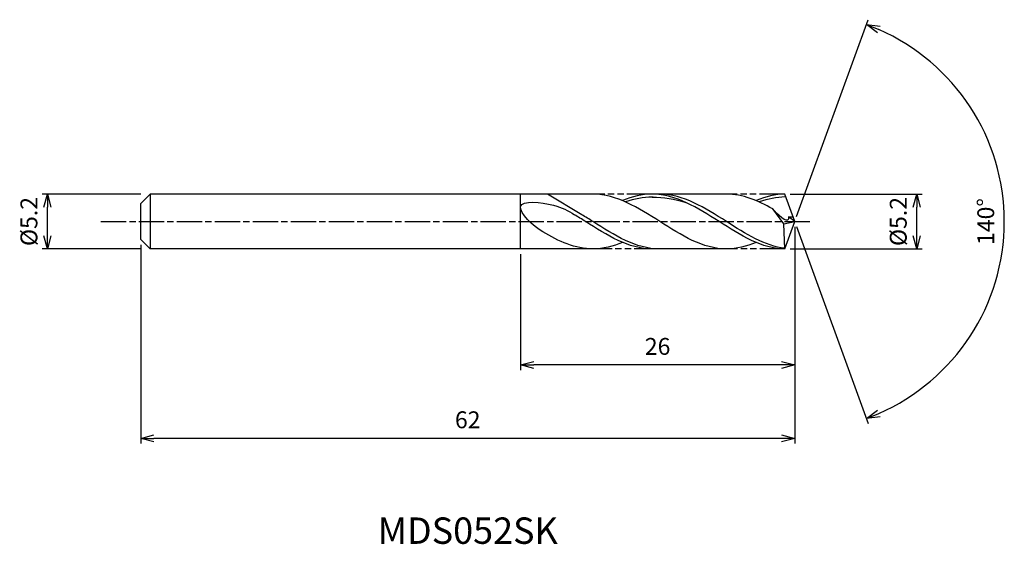
# Model space of a CAD drawing. Extents: x -73.5 to 19.9, y -30.6 to 19.1.
import ezdxf
from ezdxf.enums import TextEntityAlignment as Align

# ---------------------------------------------------------------- set-up
doc = ezdxf.new("R2010")
doc.units = 0
doc.header["$LTSCALE"] = 0.2
doc.linetypes.add('AM_ISO08W050', pattern=[18, 12, -1.5, 3, -1.5])
doc.linetypes.add('AM_ISO09W050', pattern=[22.5, 12, -1.5, 3, -1.5, 3, -1.5])
doc.layers.get('0').update_dxf_attribs({"linetype": 'CONTINUOUS'})
doc.layers.get('DEFPOINTS').update_dxf_attribs({"linetype": 'CONTINUOUS'})
for name, color, linetype in [('AM_0', 7, 'CONTINUOUS'), ('AM_5', 3, 'CONTINUOUS'), ('AM_6', 2, 'CONTINUOUS'), ('AM_7', 4, 'AM_ISO08W050')]:
    doc.layers.add(name, color=color, linetype=linetype)
doc.styles.add('ASAMI', font='simplex.shx', dxfattribs={"bigfont": 'EXTFONT.SHX'})
doc.styles.get("Standard").update_dxf_attribs({"font": 'simplex.shx', "bigfont": 'EXTFONT.SHX'})
doc.dimstyles.new('AM_JIS', dxfattribs={"dimscale": 0.5, "dimtxt": 3.2, "dimasz": 2.5, "dimexe": 1, "dimexo": 1, "dimgap": 1.5, "dimtad": 3, "dimdec": 1, "dimzin": 1, "dimtxsty": 'ASAMI', "dimblk": 'OPEN30', "dimcen": 0, "dimclrd": 3, "dimclre": 3, "dimclrt": 2, "dimazin": 3, "dimtp": 0.1, "dimtm": 0.1, "dimtfac": 0.71, "dimtdec": 1, "dimtmove": 0, "dimatfit": 3, "dimtzin": 0})
doc.dimstyles.new('AM_JIS$2', dxfattribs={"dimscale": 0.5, "dimtxt": 3.2, "dimasz": 2.5, "dimexe": 1, "dimexo": 1, "dimgap": 1.5, "dimtad": 3, "dimdec": 1, "dimzin": 1, "dimtxsty": 'ASAMI', "dimblk": 'OPEN30', "dimcen": 0, "dimclrd": 3, "dimclre": 3, "dimclrt": 2, "dimazin": 3, "dimtp": 0.1, "dimtm": 0.1, "dimtfac": 0.71, "dimtdec": 1, "dimtmove": 0, "dimatfit": 3, "dimtzin": 0})

# ---------------------------------------------------------------- blocks, each defined once
blk = doc.blocks.new('_OPEN30')
at = {"color": 0}
for p, q in [((-1, 0.268), (0, 0)), ((0, 0), (-1, -0.268)), ((0, 0), (-1, 0))]:
    blk.add_line(p, q, dxfattribs=at)
blk = doc.blocks.new('*D5')
at = {"layer": 'AM_5', "color": 3}
for p, q in [((-0.446, 2.6), (12.065, 2.6)), ((11.565, -1.35), (11.565, 1.35)), ((-0.446, -2.6), (12.065, -2.6))]:
    blk.add_line(p, q, dxfattribs=at)
at = {"layer": 'DEFPOINTS', "color": 0}
for p in [(-0.946, 2.6), (11.565, 2.6), (-0.946, -2.6)]:
    blk.add_point(p, dxfattribs=at)
at = {"layer": 'AM_5', "color": 3, "xscale": 1.25, "yscale": 1.25, "zscale": 1.25}
for p, rotation in [((11.565, 2.6), 90), ((11.565, -2.6), 270)]:
    blk.add_blockref('_OPEN30', p, dxfattribs=dict(at, rotation=rotation))
at = {"layer": 'AM_5', "color": 2, "insert": (10.015, 0), "char_height": 1.6, "attachment_point": 5, "rotation": 90, "style": 'ASAMI'}
blk.add_mtext('%%C5.2', dxfattribs=at)
blk = doc.blocks.new('*D6')
at = {"layer": 'AM_0', "color": 3}
for p, q in [((0.171, 0.47), (6.964, 19.133)), ((0.171, -0.47), (6.964, -19.133))]:
    blk.add_line(p, q, dxfattribs=at)
blk.add_arc((0, 0), 19.861, 293.60669, 66.39331, dxfattribs=at)
at = {"layer": 'DEFPOINTS', "color": 0}
for p in [(-0.917, 2.519), (0, 0), (0, 0), (-0.917, -2.519), (18.236, -7.866)]:
    blk.add_point(p, dxfattribs=at)
at = {"layer": 'AM_0', "color": 3, "xscale": 1.25, "yscale": 1.25, "zscale": 1.25}
for p, rotation in [((6.793, 18.663), 158.1966554461122), ((6.793, -18.663), 201.8033445538877)]:
    blk.add_blockref('_OPEN30', p, dxfattribs=dict(at, rotation=rotation))
at = {"layer": 'AM_0', "color": 2, "insert": (18.311, 0), "char_height": 1.6, "attachment_point": 5, "rotation": 90, "style": 'ASAMI'}
blk.add_mtext('140°', dxfattribs=at)
blk = doc.blocks.new('*D7')
at = {"layer": 'AM_5', "color": 3}
for p, q in [((0, -0.5), (0, -14.096)), ((-26, -3.1), (-26, -14.096)), ((-1.25, -13.596), (-24.75, -13.596))]:
    blk.add_line(p, q, dxfattribs=at)
at = {"layer": 'DEFPOINTS', "color": 0}
for p in [(0, 0), (-26, -2.6), (-26, -13.596)]:
    blk.add_point(p, dxfattribs=at)
at = {"layer": 'AM_5', "color": 3, "xscale": 1.25, "yscale": 1.25, "zscale": 1.25, "rotation": 180}
blk.add_blockref('_OPEN30', (-26, -13.596), dxfattribs=at)
at = {"layer": 'AM_5', "color": 3, "xscale": 1.25, "yscale": 1.25, "zscale": 1.25}
blk.add_blockref('_OPEN30', (0, -13.596), dxfattribs=at)
at = {"layer": 'AM_5', "color": 2, "insert": (-13, -12.046), "char_height": 1.6, "attachment_point": 5, "style": 'ASAMI'}
blk.add_mtext('26', dxfattribs=at)
blk = doc.blocks.new('*D8')
at = {"layer": 'AM_5', "color": 3}
for p, q in [((-62, -2.203), (-62, -21.052)), ((0, -3.019), (0, -21.052)), ((-1.25, -20.552), (-60.75, -20.552))]:
    blk.add_line(p, q, dxfattribs=at)
at = {"layer": 'DEFPOINTS', "color": 0}
for p in [(-62, -1.703), (0, -2.519), (-62, -20.552)]:
    blk.add_point(p, dxfattribs=at)
at = {"layer": 'AM_5', "color": 3, "xscale": 1.25, "yscale": 1.25, "zscale": 1.25, "rotation": 180}
blk.add_blockref('_OPEN30', (-62, -20.552), dxfattribs=at)
at = {"layer": 'AM_5', "color": 3, "xscale": 1.25, "yscale": 1.25, "zscale": 1.25}
blk.add_blockref('_OPEN30', (0, -20.552), dxfattribs=at)
at = {"layer": 'AM_5', "color": 2, "insert": (-31, -19.002), "char_height": 1.6, "attachment_point": 5, "style": 'ASAMI'}
blk.add_mtext('62', dxfattribs=at)
blk = doc.blocks.new('*D9')
at = {"layer": 'AM_5', "color": 3}
for p, q in [((-61.98, 2.6), (-71.338, 2.6)), ((-70.838, -1.35), (-70.838, 1.35)), ((-61.98, -2.6), (-71.338, -2.6))]:
    blk.add_line(p, q, dxfattribs=at)
at = {"layer": 'DEFPOINTS', "color": 0}
for p in [(-70.838, 2.6), (-61.48, 2.6), (-61.48, -2.6)]:
    blk.add_point(p, dxfattribs=at)
at = {"layer": 'AM_5', "color": 3, "xscale": 1.25, "yscale": 1.25, "zscale": 1.25}
for p, rotation in [((-70.838, 2.6), 90), ((-70.838, -2.6), 270)]:
    blk.add_blockref('_OPEN30', p, dxfattribs=dict(at, rotation=rotation))
at = {"layer": 'AM_5', "color": 2, "insert": (-72.388, 0), "char_height": 1.6, "attachment_point": 5, "rotation": 90, "style": 'ASAMI'}
blk.add_mtext('%%C5.2', dxfattribs=at)

msp = doc.modelspace()

# ---------------------------------------------------------------- linework, layer by layer
at = {"layer": 'AM_0'}
for p, q in [((-61.103, 2.6), (-62, 1.703)), ((-19.131, 2.6), (-61.103, 2.6)), ((-61.103, 2.6), (-61.103, -2.6)), ((-26, -2.6), (-26, 2.6)), ((-20.177, 0.65), (-23.439, 2.6)), ((-6.467, 2.6), (-13.512, 2.6)), ((0, 0), (-0.946, 2.6)), ((-62, 0.889), (-62, 1.703)), ((-1.035, -0.204), (-2.088, 1.198)), ((-62, 0.633), (-62, 0.889)), ((-62, -0.633), (-62, 0.633)), ((-1.035, -0.203), (0, 0)), ((-0.946, -2.6), (0, 0)), ((0, 0), (-0.593, 0.451)), ((-0.593, 0.451), (-0.161, 0.451)), ((-62, -0.889), (-62, -0.633)), ((-62, -1.703), (-62, -0.889)), ((-0.946, -2.6), (-1.035, -0.204)), ((-62, -1.703), (-61.103, -2.6)), ((-19.131, -2.6), (-61.103, -2.6)), ((-6.467, -2.6), (-13.512, -2.6))]:
    msp.add_line(p, q, dxfattribs=at)
for points, knots in [([(-23.89, -0.978), (-24.774, -0.455), (-27.55, 2.179), (-22.837, 1.757), (-21.501, 1.036), (-20.875, 0.65)], [0, 0, 0, 0, 1.805349, 3.686332, 4.976269, 4.976269, 4.976269, 4.976269]), ([(-13.419, 2.316), (-13.45, 2.316), (-14.344, 2.319), (-15.212, 2.137), (-16.035, 1.855)], [0, 0, 0, 0, 0.198777, 5.759128, 5.759128, 5.759128, 5.759128]), ([(-0.949, -2.536), (-2.826, -2.327), (-6.695, 0.136), (-10.564, 2.6), (-12.813, 2.6)], [1.521177, 1.521177, 1.521177, 1.521177, 14.489997, 28.979993, 28.979993, 28.979993, 28.979993]), ([(-0.846, 2.325), (-0.858, 2.327), (-1.68, 2.319), (-2.548, 2.137), (-3.37, 1.855)], [0, 0, 0, 0, 0.198777, 5.759128, 5.759128, 5.759128, 5.759128]), ([(-0.593, 0.451), (-0.589, 0.386), (-0.551, -0.377), (-1.758, 0.758), (-2.088, 1.198)], [0, 0, 0, 0, 0.09887, 1.147441, 1.147441, 1.147441, 1.147441]), ([(-13.512, -2.6), (-15.761, -2.6), (-18.146, -1.081), (-20.531, 0.437), (-20.875, 0.65)], [0, 0, 0, 0, 14.489997, 16.928049, 16.928049, 16.928049, 16.928049]), ([(-13.512, -2.6), (-15.761, -2.6), (-18.146, -1.081), (-20.531, 0.437), (-20.875, 0.65)], [0, 0, 0, 0, 14.489997, 16.928047, 16.928047, 16.928047, 16.928047]), ([(-12.813, -2.6), (-15.062, -2.6), (-17.447, -1.081), (-19.833, 0.437), (-20.177, 0.65)], [0, 0, 0, 0, 14.489997, 16.928047, 16.928047, 16.928047, 16.928047])]:
    msp.add_open_spline(points, degree=3, knots=knots, dxfattribs=at)
for points in [[(-6.467, -2.6), (-8.716, -2.6), (-12.799, 0), (-16.882, 2.6), (-19.131, 2.6)], [(-13.512, 2.6), (-14.481, 2.6), (-15.412, 2.358), (-16.321, 1.979)], [(-0.946, -2.6), (-3.096, -2.6), (-7.18, 0), (-11.263, 2.6), (-13.512, 2.6)], [(-13.512, 2.316), (-12.445, 2.32), (-11.375, 2.137), (-10.331, 1.817)], [(-2.088, 1.198), (-3.495, 1.995), (-4.933, 2.6), (-6.467, 2.6)], [(-0.946, 2.6), (-1.817, 2.6), (-2.748, 2.358), (-3.657, 1.979)], [(-19.131, -2.6), (-20.804, -2.6), (-22.361, -1.881), (-23.89, -0.978)], [(-16.321, -1.979), (-17.231, -2.358), (-18.162, -2.6), (-19.131, -2.6)], [(-3.657, -1.979), (-4.566, -2.358), (-5.497, -2.6), (-6.467, -2.6)]]:
    msp.add_open_spline(points, degree=3, dxfattribs=at)
at = {"layer": 'AM_5', "color": 3, "linetype": 'AM_ISO09W050'}
for p, q in [((-13.512, 2.6), (-19.131, 2.6)), ((-0.946, 2.6), (-6.467, 2.6)), ((-12.813, -2.6), (-19.131, -2.6)), ((-0.928, -2.6), (-6.467, -2.6))]:
    msp.add_line(p, q, dxfattribs=at)
at = {"layer": 'AM_7'}
msp.add_line((-65.775, 0), (1.511, 0), dxfattribs=at)

# ---------------------------------------------------------------- texts
at = {"layer": 'AM_6'}
msp.add_text('MDS052SK', height=2.5, dxfattribs=at).set_placement((-31, -29.627), align=Align.MIDDLE)

# ---------------------------------------------------------------- dimensions: what is measured, and where the dimension line sits
at = {"layer": 'AM_0'}
dim = msp.add_angular_dim_2l(base=(18.2365, -7.8664), line1=((-0.9168, -2.5187), (0, 0)), line2=((0, 0), (-0.9168, 2.5188)), dimstyle='AM_JIS$2', override={"dimdec": 0}, dxfattribs=at)
dim.commit()
dim.dimension.update_dxf_attribs({"geometry": '*D6', "text_midpoint": (18.3107, 0)})
at = {"layer": 'AM_5'}
dim = msp.add_linear_dim(base=(-70.838, 2.6), p1=(-61.48, -2.6), p2=(-61.48, 2.6), angle=90, text='%%C<>', dimstyle='AM_JIS', dxfattribs=at)
dim.commit()
dim.dimension.update_dxf_attribs({"geometry": '*D9', "text_midpoint": (-70.838, 0), "dimtype": 160})
dim = msp.add_linear_dim(base=(11.565, 2.6), p1=(-0.946, -2.6), p2=(-0.946, 2.6), angle=90, text='%%C<>', dimstyle='AM_JIS', override={"dimdec": 1, "dimtmove": 1}, dxfattribs=at)
dim.commit()
dim.dimension.update_dxf_attribs({"geometry": '*D5', "text_midpoint": (11.565, 0), "dimtype": 160})
for base, p1, p2, picture, middle in [((-26, -13.596), (0, 0), (-26, -2.6), '*D7', (-13, -12.046)), ((-62, -20.552), (0, -2.519), (-62, -1.703), '*D8', (-31, -19.002))]:
    dim = msp.add_linear_dim(base=base, p1=p1, p2=p2, dimstyle='AM_JIS', override={"dimzin": 9}, dxfattribs=at)
    dim.commit()
    dim.dimension.update_dxf_attribs({"geometry": picture, "text_midpoint": middle})

doc.saveas('drawing.dxf')
